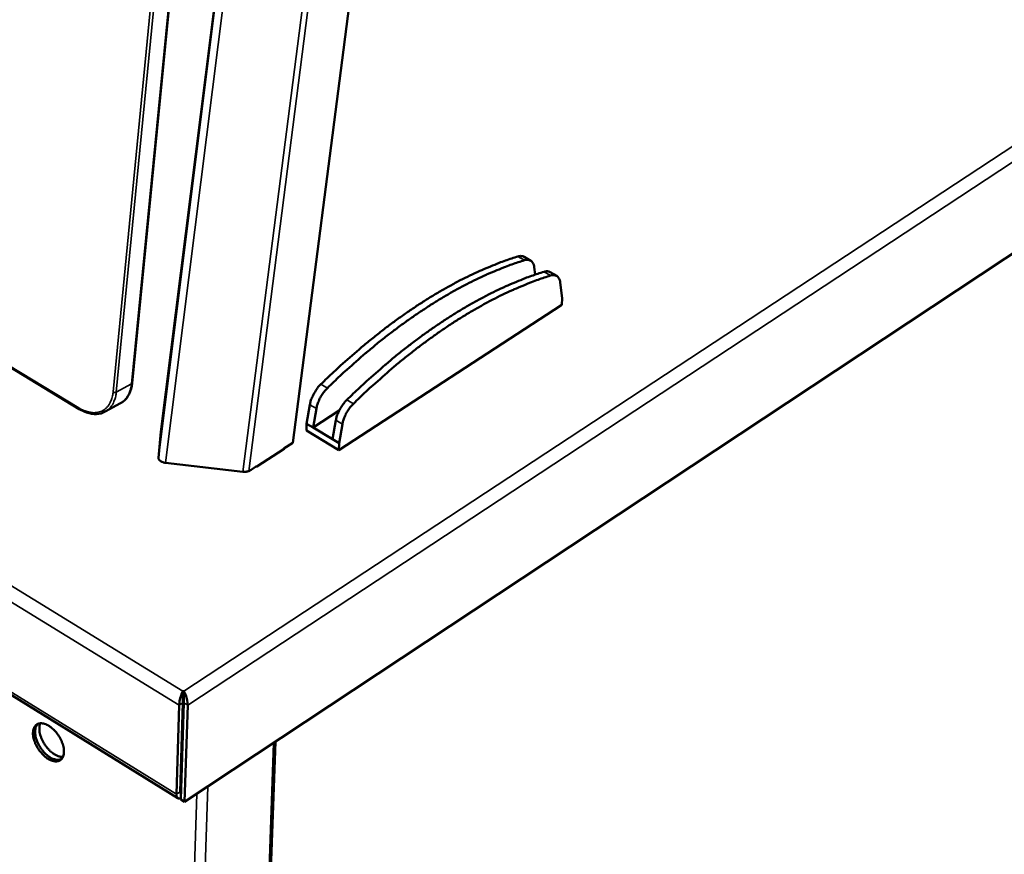
# Model space of a CAD drawing. Units: millimetres. Extents: x 65 to 5840, y 100 to 4100.
# Drawn here: x 5317 to 5482, y 3030 to 3170 of the extents above; entities that cross this region are included whole.
import ezdxf

# ---------------------------------------------------------------- set-up
doc = ezdxf.new("R2010")
doc.units = ezdxf.units.MM
doc.header["$LTSCALE"] = 20
doc.layers.add('Visible (ISO)', color=7, linetype='Continuous', lineweight=50)
doc.layers.add('Visible Narrow (ISO)', color=7, linetype='Continuous', lineweight=35)

msp = doc.modelspace()

# ---------------------------------------------------------------- linework, layer by layer
at = {"layer": 'Visible (ISO)'}
for p, q in [((5418.92, 3532.22), (5362.9, 3099.36)), ((5335.99, 3109.36), (5375.64, 3514.71)), ((5391.72, 3507.07), (5340.83, 3101.2)), ((4791.87, 3380.89), (5343.68, 3039.82)), ((5663.85, 3250.51), (5344.8, 3039.21)), ((5402.76, 3129.86), (5401.67, 3130.5)), ((5403.35, 3128.78), (5403.5, 3127.52)), ((5407.12, 3127.3), (5406.03, 3127.94)), ((5408.02, 3123.6), (5407.71, 3126.21)), ((5370.63, 3098.11), (5407.97, 3122.45)), ((5407.97, 3122.45), (5408.02, 3123.6)), ((5305.54, 3118.08), (5327.15, 3105)), ((5334.05, 3105.96), (5331.51, 3104.57)), ((5365.22, 3102.55), (5365.77, 3105.73)), ((5366.31, 3101.89), (5366.86, 3105.08)), ((5366.31, 3101.89), (5370.67, 3104.73)), ((5365.18, 3101.39), (5365.22, 3102.55)), ((5366.31, 3101.89), (5365.22, 3102.55)), ((5370.13, 3103.12), (5369.58, 3099.93)), ((5371.22, 3102.46), (5370.67, 3099.27)), ((5340.83, 3101.19), (5340.41, 3096.83)), ((5370.63, 3098.11), (5365.18, 3101.39)), ((5369.58, 3099.93), (5366.31, 3101.89)), ((5361.39, 3098.38), (5362.9, 3099.36)), ((5370.67, 3099.27), (5369.58, 3099.93)), ((5370.67, 3099.27), (5370.63, 3098.11)), ((5361.44, 3098.34), (5356.9, 3095.39)), ((5361.39, 3098.38), (5361.39, 3098.31)), ((5361.56, 3098.48), (5361.44, 3098.34)), ((5354.55, 3094.48), (5341.61, 3095.99)), ((5355.95, 3094.84), (5355.53, 3094.62)), ((5355.95, 3094.84), (5356.85, 3095.43)), ((5356.9, 3095.39), (5356.68, 3095.32)), ((5356.85, 3095.36), (5356.85, 3095.43)), ((5344.48, 3057.11), (5344.5, 3057.74)), ((5344.5, 3057.74), (5344.65, 3057.74)), ((5344.65, 3057.74), (5344.63, 3057.04)), ((5344.63, 3057.04), (5344.48, 3057.04)), ((5343.88, 3055.37), (5343.41, 3040.48)), ((5344.5, 3055.78), (5344.03, 3040.89)), ((5344.65, 3055.78), (5344.14, 3039.61)), ((5344.8, 3039.21), (5345.31, 3055.37)), ((5345.94, 2646.5), (5359.99, 3049.27)), ((5344.28, 3044.07), (5344.13, 3044.16)), ((5344.14, 3039.61), (5344.8, 3039.21))]:
    msp.add_line(p, q, dxfattribs=at)
at = {"layer": 'Visible (ISO)', "flags": 128}
for points in [[(5367.61, 3109.16, -0.004652), (5369.76, 3111.22, -0.00886), (5370.91, 3112.27, -0.000334), (5374.01, 3115, -0.004643), (5374.24, 3115.19, -0.005006), (5375.88, 3116.55, -0.004879), (5377.59, 3117.91, -0.0053), (5379.23, 3119.16, -0.005153), (5380.95, 3120.41, -0.005638), (5382.59, 3121.55, -0.005469), (5384.3, 3122.69, -0.006027), (5385.93, 3123.72, -0.005834), (5387.64, 3124.75, -0.006472), (5389.26, 3125.66, -0.006252), (5390.96, 3126.57, -0.006978), (5392.56, 3127.36, -0.006728), (5394.23, 3128.15, -0.00755), (5394.57, 3128.29, -0.000868), (5397.46, 3129.48, -0.014592), (5398.53, 3129.88, -0.007568), (5400.63, 3130.57)], [(5400.63, 3130.57, -0.056442), (5400.91, 3130.64, -0.056442), (5401.2, 3130.64, -0.048839), (5401.44, 3130.6, -0.048839), (5401.67, 3130.5)], [(5368.7, 3108.51, -0.004649), (5370.85, 3110.57, -0.008856), (5372, 3111.62, -0.000333), (5375.1, 3114.35, -0.004641), (5375.33, 3114.54, -0.005004), (5376.97, 3115.9, -0.004877), (5378.68, 3117.26, -0.005297), (5380.32, 3118.51, -0.00515), (5382.04, 3119.76, -0.005636), (5383.68, 3120.9, -0.005467), (5385.39, 3122.04, -0.006025), (5387.02, 3123.08, -0.005832), (5388.73, 3124.1, -0.00647), (5390.35, 3125.02, -0.00625), (5392.05, 3125.92, -0.006977), (5393.64, 3126.72, -0.006727), (5395.32, 3127.5, -0.007549), (5395.65, 3127.65, -0.000868), (5398.55, 3128.84, -0.014591), (5399.62, 3129.24, -0.007567), (5401.72, 3129.93)], [(5401.72, 3129.93, -0.062457), (5402.06, 3130.01, -0.081528), (5402.33, 3130, -0.034877), (5402.67, 3129.9, -0.067917), (5402.83, 3129.82, -0.063882), (5402.96, 3129.7, -0.031109), (5403.18, 3129.4, -0.074632), (5403.3, 3129.14, -0.057484), (5403.35, 3128.78)], [(5404.99, 3128, 0.007563), (5402.89, 3127.31, 0.014586), (5401.82, 3126.91, 0.000867), (5398.93, 3125.71, 0.007545), (5398.6, 3125.57, 0.006722), (5396.92, 3124.79, 0.006972), (5395.32, 3123.99, 0.006244), (5393.62, 3123.08, 0.006465), (5392.01, 3122.16, 0.005826), (5390.3, 3121.14, 0.00602), (5388.67, 3120.1, 0.005461), (5386.95, 3118.96, 0.00563), (5385.31, 3117.82, 0.005144), (5383.59, 3116.56, 0.005291), (5381.95, 3115.31, 0.00487), (5380.24, 3113.95, 0.004997), (5378.6, 3112.59, 0.004634), (5378.38, 3112.39, 0.000332), (5375.27, 3109.66, 0.008844), (5374.12, 3108.61, 0.004643), (5371.98, 3106.55)], [(5406.08, 3127.36, 0.007562), (5403.99, 3126.67, 0.014584), (5402.92, 3126.27, 0.000867), (5400.02, 3125.07, 0.007544), (5399.69, 3124.93, 0.00672), (5398.01, 3124.14, 0.006971), (5396.41, 3123.34, 0.006242), (5394.71, 3122.43, 0.006463), (5393.1, 3121.52, 0.005824), (5391.39, 3120.49, 0.006018), (5389.76, 3119.46, 0.005459), (5388.04, 3118.31, 0.005628), (5386.4, 3117.17, 0.005142), (5384.69, 3115.91, 0.005289), (5383.04, 3114.66, 0.004868), (5381.33, 3113.3, 0.004995), (5379.7, 3111.94, 0.004632), (5379.47, 3111.74, 0.000332), (5376.37, 3109.01, 0.008839), (5375.21, 3107.96, 0.00464), (5373.07, 3105.89)], [(5406.03, 3127.94, 0.048889), (5405.8, 3128.03, 0.048889), (5405.56, 3128.08, 0.056544), (5405.27, 3128.07, 0.056544), (5404.99, 3128)], [(5407.71, 3126.21, 0.057567), (5407.65, 3126.58, 0.074684), (5407.54, 3126.84, 0.031166), (5407.32, 3127.13, 0.064017), (5407.19, 3127.25, 0.068079), (5407.03, 3127.34, 0.034961), (5406.69, 3127.43, 0.081625), (5406.42, 3127.44, 0.062577), (5406.08, 3127.36)], [(5365.77, 3105.73, -0.019192), (5365.9, 3106.32, -0.034498), (5366.01, 3106.64, -0.005366), (5366.32, 3107.35, -0.018656), (5366.42, 3107.55, -0.017726), (5366.53, 3107.74, -0.004866), (5366.97, 3108.42, -0.032358), (5367.18, 3108.7, -0.01824), (5367.61, 3109.16)], [(5366.86, 3105.08, -0.019181), (5366.99, 3105.67, -0.034481), (5367.1, 3105.98, -0.00536), (5367.41, 3106.7, -0.018645), (5367.51, 3106.9, -0.017715), (5367.62, 3107.09, -0.004861), (5368.06, 3107.76, -0.032342), (5368.27, 3108.05, -0.01823), (5368.7, 3108.51)], [(5371.98, 3106.55, 0.018198), (5371.55, 3106.09, 0.032293), (5371.33, 3105.8, 0.004845), (5370.89, 3105.13, 0.017684), (5370.78, 3104.94, 0.018612), (5370.68, 3104.74, 0.005344), (5370.37, 3104.02, 0.034432), (5370.26, 3103.71, 0.019148), (5370.13, 3103.12)], [(5373.07, 3105.89, 0.018187), (5372.64, 3105.43, 0.032277), (5372.42, 3105.15, 0.00484), (5371.98, 3104.48, 0.017673), (5371.87, 3104.29, 0.018602), (5371.77, 3104.08, 0.005339), (5371.46, 3103.37, 0.034416), (5371.35, 3103.05, 0.019138), (5371.22, 3102.46)], [(5341.61, 3095.99, -0.031633), (5341.32, 3096.04, -0.046678), (5341.13, 3096.1, -0.013542), (5340.86, 3096.23, -0.030315), (5340.74, 3096.3, -0.051956), (5340.62, 3096.39, -0.037136), (5340.49, 3096.55, -0.093369), (5340.44, 3096.65, -0.057539), (5340.41, 3096.83)], [(5355.53, 3094.62, -0.032952), (5355.31, 3094.54, -0.032952), (5355.08, 3094.49, -0.037989), (5354.81, 3094.47, -0.037989), (5354.55, 3094.48)], [(5344.5, 3055.78, 0.002792), (5344.5, 3056.02, 0.00602), (5344.5, 3056.14, 0.000159), (5344.5, 3056.34, 0.00014), (5344.5, 3056.57, 0.0053), (5344.49, 3056.71, 0.00263), (5344.48, 3056.98)], [(5344.65, 3055.78, 0.002912), (5344.65, 3056.04, 0.006247), (5344.65, 3056.16, 0.000178), (5344.65, 3056.38, 0.000163), (5344.65, 3056.62, 0.005735), (5344.64, 3056.76, 0.002799), (5344.63, 3057.04)], [(5321.91, 3046.4, 0.041106), (5322.32, 3046.16, 0.056625), (5322.65, 3046.06, 0.01933), (5323.12, 3045.97, 0.043815), (5323.33, 3045.97, 0.06075), (5323.62, 3046.01, 0.060857), (5323.9, 3046.13, 0.062898), (5324.13, 3046.31, 0.062653), (5324.32, 3046.55, 0.047337), (5324.46, 3046.85, 0.049116), (5324.55, 3047.17, 0.031846), (5324.58, 3047.59, 0.035352), (5324.57, 3047.96, 0.023832), (5324.49, 3048.43, 0.026557), (5324.38, 3048.84, 0.02049), (5324.2, 3049.32, 0.021849), (5324, 3049.75, 0.019808), (5323.74, 3050.19, 0.01992), (5323.45, 3050.61, 0.02131), (5323.15, 3050.99, 0.020194), (5322.79, 3051.35, 0.025425), (5322.46, 3051.64, 0.022951), (5322.06, 3051.92, 0.033346), (5321.72, 3052.1, 0.029855), (5321.33, 3052.26, 0.046272), (5321, 3052.33, 0.043966), (5320.65, 3052.35, 0.060806), (5320.35, 3052.3, 0.060962), (5320.07, 3052.18, 0.0628), (5319.84, 3052, 0.0626), (5319.66, 3051.76, 0.047175), (5319.51, 3051.46, 0.049008), (5319.43, 3051.14, 0.031742), (5319.39, 3050.72, 0.035269), (5319.41, 3050.35, 0.023775), (5319.49, 3049.88, 0.026503), (5319.6, 3049.47, 0.020452), (5319.78, 3048.99, 0.02181), (5319.98, 3048.56, 0.019775), (5320.24, 3048.12, 0.019885), (5320.52, 3047.7, 0.021273), (5320.68, 3047.52, 0.006824), (5321.19, 3046.96, 0.038717), (5321.43, 3046.74, 0.021883), (5321.91, 3046.4)], [(5324.12, 3046.3, -0.04267), (5323.77, 3046.21, -0.070567), (5323.55, 3046.2, -0.021505), (5323.13, 3046.26, -0.040829), (5322.91, 3046.32, -0.026923), (5322.53, 3046.48, -0.030108), (5322.22, 3046.66, -0.021364), (5321.85, 3046.93, -0.023506), (5321.54, 3047.2, -0.018962), (5321.21, 3047.54, -0.019968), (5320.92, 3047.89, -0.01857), (5320.64, 3048.27, -0.018573), (5320.4, 3048.68, -0.019955), (5320.2, 3049.09, -0.018956), (5320.02, 3049.53, -0.023481), (5319.89, 3049.92, -0.021346), (5319.8, 3050.36, -0.030063), (5319.76, 3050.72, -0.026883), (5319.76, 3051.13, -0.04076), (5319.79, 3051.36, -0.021449), (5319.9, 3051.77, -0.070478), (5320, 3051.97, -0.042598), (5320.22, 3052.25)], [(5320.63, 3052.35, 0.032589), (5320.5, 3051.93, 0.056867), (5320.47, 3051.69, 0.013928), (5320.48, 3051.14, 0.031261), (5320.51, 3050.89, 0.021966), (5320.61, 3050.43, 0.024214), (5320.74, 3050.03, 0.019517), (5320.93, 3049.57, 0.020524), (5321.14, 3049.15, 0.019271), (5321.4, 3048.74, 0.01917), (5321.69, 3048.34, 0.021011), (5322, 3047.99, 0.019783), (5322.35, 3047.64, 0.025227), (5322.67, 3047.38, 0.02274), (5323.06, 3047.12, 0.033048), (5323.27, 3047.01, 0.015359), (5323.76, 3046.81, 0.059756), (5324, 3046.76, 0.034518), (5324.42, 3046.74)], [(5324.22, 3046.41, -0.049205), (5323.88, 3046.27, -0.078896), (5323.66, 3046.24, -0.02698), (5323.37, 3046.25, -0.019748), (5322.98, 3046.32, -0.057259), (5322.65, 3046.42, -0.041689), (5322.24, 3046.65)], [(5343.41, 3040.48, 0.089207), (5343.41, 3040.23, 0.10372), (5343.49, 3040.03, 0.054479), (5343.62, 3039.88, 0.065276), (5343.75, 3039.78, 0.125608), (5343.93, 3039.74, 0.10002), (5344.14, 3039.78)], [(5344.17, 3040.58, -0.064554), (5344.11, 3040.63, -0.064554), (5344.06, 3040.69, -0.08323), (5344.03, 3040.79, -0.08323), (5344.03, 3040.89)]]:
    msp.add_lwpolyline(points, format="xyb", dxfattribs=at)
at = {"layer": 'Visible (ISO)'}
for points, knots in [([(5335.99, 3109.36), (5335.93, 3108.68), (5335.76, 3108.05), (5335.23, 3106.99), (5334.87, 3106.54), (5334.32, 3106.12), (5334.19, 3106.04), (5334.05, 3105.96)], [0, 0, 0, 0, 0.3269205, 0.3269205, 0.6453755, 0.6453755, 0.7382323, 0.7382323, 0.7382323, 0.7382323]), ([(5331.51, 3104.57), (5331.06, 3104.32), (5330.55, 3104.18), (5329.49, 3104.14), (5328.92, 3104.23), (5327.96, 3104.57), (5327.55, 3104.76), (5327.15, 3105)], [0, 0, 0, 0, 0.3024795, 0.3024795, 0.6032216, 0.6032216, 0.8202272, 0.8202272, 0.8202272, 0.8202272]), ([(5344.5, 3057.74), (5344.29, 3057.34), (5344.07, 3056.68), (5343.96, 3056.08), (5343.92, 3055.82), (5343.89, 3055.58), (5343.88, 3055.37)], [1.570796, 1.570796, 1.570796, 1.570796, 2.666319, 2.666319, 2.666319, 3.141593, 3.141593, 3.141593, 3.141593]), ([(5345.31, 3055.37), (5345.32, 3055.84), (5345.19, 3056.54), (5344.97, 3057.1), (5344.87, 3057.35), (5344.76, 3057.57), (5344.65, 3057.74)], [-3.141593, -3.141593, -3.141593, -3.141593, -2.04607, -2.04607, -2.04607, -1.570796, -1.570796, -1.570796, -1.570796])]:
    msp.add_open_spline(points, degree=3, knots=knots, dxfattribs=at)
for points in [[(5340.83, 3101.2), (5340.83, 3101.19), (5340.83, 3101.19), (5340.83, 3101.19)], [(5344.48, 3057.11), (5344.48, 3057.06), (5344.48, 3057.02), (5344.48, 3056.98)]]:
    msp.add_open_spline(points, degree=3, dxfattribs=at)
at = {"layer": 'Visible Narrow (ISO)'}
for p, q in [((5355.53, 3094.62), (5411.07, 3527.91)), ((5409.95, 3527.3), (5354.55, 3094.48)), ((5375.53, 3514.6), (5335.89, 3109.23)), ((5372.26, 3513.43), (5332.82, 3107.86)), ((5333.35, 3107.84), (5372.82, 3513.4)), ((5391.85, 3507.01), (5340.41, 3096.83)), ((5391.72, 3507.07), (5340.83, 3101.19)), ((5393.17, 3506.35), (5341.61, 3095.99)), ((4791.77, 3397), (5344.5, 3057.74)), ((5343.88, 3055.37), (4790.34, 3395.49)), ((4791.52, 3381.55), (5343.41, 3040.48)), ((5344.65, 3057.74), (5663.86, 3267.65)), ((5665.37, 3266.07), (5345.31, 3055.37)), ((5401.72, 3129.93), (5400.63, 3130.57)), ((5406.08, 3127.36), (5404.99, 3128)), ((5327.09, 3105.18), (5305.44, 3118.28)), ((5335.89, 3109.23), (5333.35, 3107.84)), ((5335.99, 3109.36), (5335.89, 3109.23)), ((5368.7, 3108.51), (5367.61, 3109.16)), ((5366.86, 3105.08), (5365.77, 3105.73)), ((5373.07, 3105.89), (5371.98, 3106.55)), ((5327.09, 3105.18), (5327.15, 3105)), ((5371.22, 3102.46), (5370.13, 3103.12)), ((5344.5, 3055.78), (5343.88, 3055.37)), ((5344.65, 3055.78), (5345.31, 3055.37)), ((5345.63, 2645.95), (5359.66, 3049.05)), ((5348.67, 3041.77), (5335.58, 2638.3)), ((5333.94, 2638.3), (5346.83, 3040.55)), ((5343.41, 3040.48), (5344.03, 3040.89)), ((5344.03, 3040.95), (5344.18, 3040.86))]:
    msp.add_line(p, q, dxfattribs=at)
at = {"layer": 'Visible Narrow (ISO)', "flags": 128}
for points in [[(5335.89, 3109.23, -0.027077), (5335.8, 3108.57, -0.042451), (5335.69, 3108.16, -0.009404), (5335.41, 3107.46, -0.027426), (5335.3, 3107.23, -0.034058), (5335.16, 3107.01, -0.014162), (5334.75, 3106.49, -0.05591), (5334.51, 3106.26, -0.034162), (5334.05, 3105.96)], [(5332.82, 3107.86, -0.028942), (5332.73, 3107.2, -0.044721), (5332.61, 3106.79, -0.010569), (5332.33, 3106.11, -0.029428), (5332.21, 3105.88, -0.036639), (5331.96, 3105.5, -0.035429), (5331.64, 3105.16, -0.039665), (5331.29, 3104.89, -0.039398), (5330.91, 3104.67, -0.038167), (5330.49, 3104.51, -0.038881), (5330.05, 3104.42, -0.032952), (5329.57, 3104.39, -0.034515), (5329.11, 3104.43, -0.026978), (5328.85, 3104.48, -0.009242), (5328.11, 3104.68, -0.041856), (5327.7, 3104.85, -0.026728), (5327.09, 3105.18)], [(5331.51, 3104.57, 0.034188), (5331.97, 3104.87, 0.055951), (5332.21, 3105.1, 0.01418), (5332.61, 3105.61, 0.034082), (5332.76, 3105.84, 0.027428), (5332.87, 3106.07, 0.009405), (5333.15, 3106.76, 0.042448), (5333.26, 3107.17, 0.027079), (5333.35, 3107.84)], [(5333.35, 3107.84, -0.057012), (5333.22, 3107.8, -0.057012), (5333.09, 3107.79, -0.059921), (5332.95, 3107.81, -0.059921), (5332.82, 3107.86)]]:
    msp.add_lwpolyline(points, format="xyb", dxfattribs=at)

doc.saveas('drawing.dxf')
